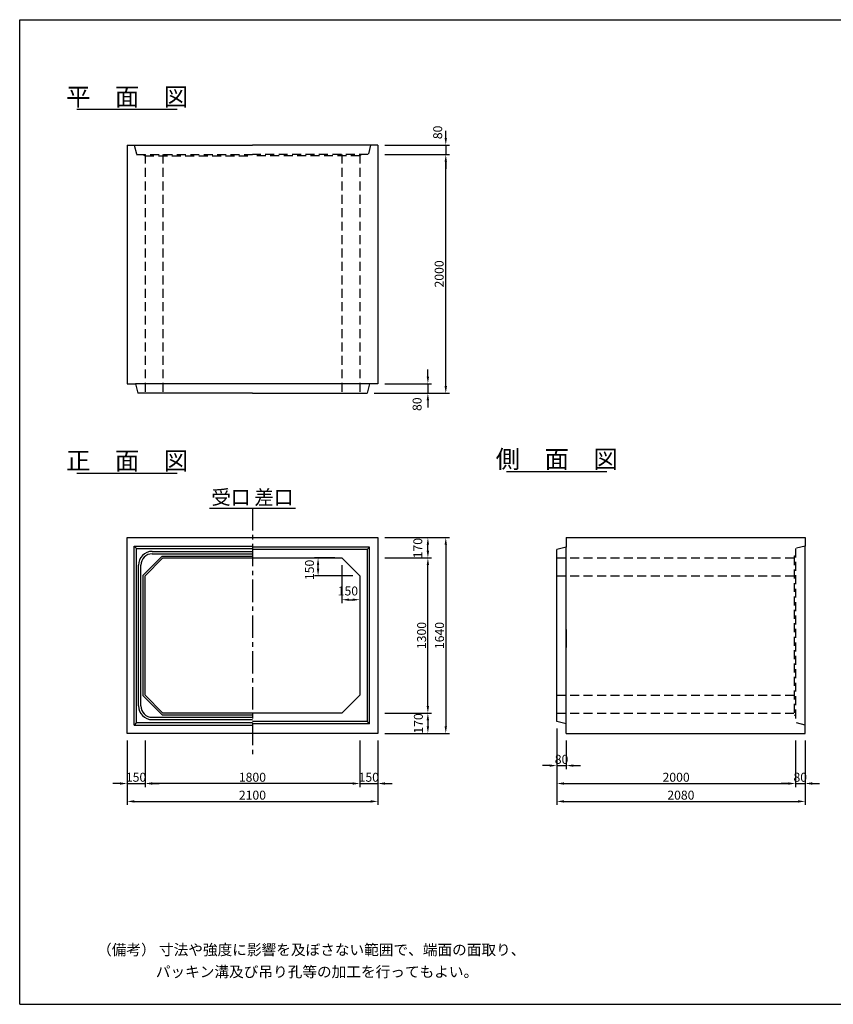
# Model space of a CAD drawing. Extents: x 650 to 12350, y 300 to 8550.
# Drawn here: x 650 to 7467, y 300 to 8550 of the extents above; entities that cross this region are included whole.
import ezdxf
from ezdxf.enums import TextEntityAlignment as Align

# ---------------------------------------------------------------- set-up
doc = ezdxf.new("R2010")
doc.units = 0
doc.header["$LTSCALE"] = 300
doc.header["$MEASUREMENT"] = 0
doc.linetypes.add('CENTER', pattern=[2, 1.25, -0.25, 0.25, -0.25])
doc.linetypes.add('HIDDEN', pattern=[0.375, 0.25, -0.125])
doc.layers.get('0').update_dxf_attribs({"linetype": 'CONTINUOUS'})
doc.layers.get('DEFPOINTS').update_dxf_attribs({"linetype": 'CONTINUOUS'})
for name, color, linetype in [('1HASEN', 5, 'CENTER'), ('HAIKIN', 2, 'CONTINUOUS'), ('HASEN', 4, 'HIDDEN'), ('SEIHIN', 3, 'CONTINUOUS'), ('SUNPOU', 1, 'CONTINUOUS')]:
    doc.layers.add(name, color=color, linetype=linetype)
doc.styles.get("Standard").update_dxf_attribs({"font": 'TXT.shx', "width": 0.8, "bigfont": 'BIGFONT.shx'})
doc.dimstyles.get("Standard").update_dxf_attribs({"dimtxt": 0.18, "dimasz": 0.18, "dimexe": 0.18, "dimexo": 0.0625, "dimgap": 0.09, "dimtad": 0, "dimtih": 1, "dimtoh": 1, "dimdec": 4, "dimzin": 0, "dimdsep": 46, "dimtxsty": 'STANDARD', "dimcen": 0.09, "dimadec": 0, "dimazin": 0, "dimtfac": 1, "dimtdec": 4, "dimtofl": 0, "dimtmove": 0, "dimatfit": 3, "dimfxl": 1, "dimtolj": 1, "dimtzin": 0, "dimarcsym": 0})

# ---------------------------------------------------------------- blocks, each defined once
blk = doc.blocks.new('*D0')
at = {"layer": 'DEFPOINTS', "color": 0}
for p in [(3350, 4040), (3500, 3890), (3500, 3690)]:
    blk.add_point(p, dxfattribs=at)
at = {"layer": 'SUNPOU', "color": 0}
for p, q in [((3350, 3980), (3350, 3660)), ((3500, 3830), (3500, 3660)), ((3410, 3690), (3440, 3690))]:
    blk.add_line(p, q, dxfattribs=at)
for points in [[(3410, 3700), (3410, 3680), (3350, 3690)], [(3440, 3700), (3440, 3680), (3500, 3690)]]:
    blk.add_solid(points, dxfattribs=at)
at = {"layer": 'SUNPOU', "color": 0, "insert": (3400, 3763.45), "char_height": 75, "attachment_point": 5}
blk.add_mtext('\\A1;150', dxfattribs=at)
blk = doc.blocks.new('*D1')
at = {"layer": 'DEFPOINTS', "color": 0}
for p in [(3150, 4040), (3350, 4040), (3500, 3890)]:
    blk.add_point(p, dxfattribs=at)
at = {"layer": 'SUNPOU', "color": 0}
for p, q in [((3290, 4040), (3120, 4040)), ((3150, 3950), (3150, 3980)), ((3440, 3890), (3120, 3890))]:
    blk.add_line(p, q, dxfattribs=at)
for points in [[(3140, 3980), (3160, 3980), (3150, 4040)], [(3140, 3950), (3160, 3950), (3150, 3890)]]:
    blk.add_solid(points, dxfattribs=at)
at = {"layer": 'SUNPOU', "color": 0, "insert": (3078.45, 3940), "char_height": 75, "attachment_point": 5, "rotation": 90}
blk.add_mtext('\\A1;150', dxfattribs=at)
blk = doc.blocks.new('*D30')
at = {"layer": 'DEFPOINTS', "color": 0}
for p in [(3650, 5500), (3560, 5420), (4070, 5420)]:
    blk.add_point(p, dxfattribs=at)
at = {"layer": 'SUNPOU', "color": 0}
for p, q in [((4070, 5560), (4070, 5620)), ((4070, 5500), (4070, 5420)), ((4070, 5360), (4070, 5300))]:
    blk.add_line(p, q, dxfattribs=at)
at = {"layer": 'SUNPOU'}
for p, q in [((3710, 5500), (4100, 5500)), ((3620, 5420), (4100, 5420))]:
    blk.add_line(p, q, dxfattribs=at)
at = {"layer": 'SUNPOU', "color": 0}
for points in [[(4060, 5560), (4080, 5560), (4070, 5500)], [(4060, 5360), (4080, 5360), (4070, 5420)]]:
    blk.add_solid(points, dxfattribs=at)
at = {"layer": 'SUNPOU', "color": 0, "insert": (3979.6, 5328.3), "char_height": 75, "attachment_point": 5, "rotation": 90}
blk.add_mtext('\\A1;80', dxfattribs=at)
blk = doc.blocks.new('*D31')
at = {"layer": 'DEFPOINTS', "color": 0}
for p in [(3650, 7420), (4220, 7420), (3560, 5420)]:
    blk.add_point(p, dxfattribs=at)
at = {"layer": 'SUNPOU'}
for p, q in [((3710, 7420), (4250, 7420)), ((3620, 5420), (4250, 5420))]:
    blk.add_line(p, q, dxfattribs=at)
at = {"layer": 'SUNPOU', "color": 0}
blk.add_line((4220, 5480), (4220, 7360), dxfattribs=at)
for points in [[(4210, 7360), (4230, 7360), (4220, 7420)], [(4210, 5480), (4230, 5480), (4220, 5420)]]:
    blk.add_solid(points, dxfattribs=at)
at = {"layer": 'SUNPOU', "color": 0, "insert": (4164.5, 6420), "char_height": 75, "attachment_point": 5, "rotation": 90}
blk.add_mtext('\\A1;2000', dxfattribs=at)
blk = doc.blocks.new('*D32')
at = {"layer": 'DEFPOINTS', "color": 0}
for p in [(3650, 7500), (3650, 7420), (4220, 7420)]:
    blk.add_point(p, dxfattribs=at)
at = {"layer": 'SUNPOU', "color": 0}
for p, q in [((4220, 7560), (4220, 7620)), ((4220, 7500), (4220, 7420)), ((4220, 7360), (4220, 7300))]:
    blk.add_line(p, q, dxfattribs=at)
at = {"layer": 'SUNPOU'}
for p, q in [((3710, 7500), (4250, 7500)), ((3710, 7420), (4250, 7420))]:
    blk.add_line(p, q, dxfattribs=at)
at = {"layer": 'SUNPOU', "color": 0}
for points in [[(4210, 7560), (4230, 7560), (4220, 7500)], [(4210, 7360), (4230, 7360), (4220, 7420)]]:
    blk.add_solid(points, dxfattribs=at)
at = {"layer": 'SUNPOU', "color": 0, "insert": (4152.3, 7605.5), "char_height": 75, "attachment_point": 5, "rotation": 90}
blk.add_mtext('\\A1;80', dxfattribs=at)
blk = doc.blocks.new('*D33')
at = {"layer": 'DEFPOINTS', "color": 0}
for p in [(3650, 2840), (3650, 2670), (4070, 2670)]:
    blk.add_point(p, dxfattribs=at)
at = {"layer": 'SUNPOU'}
for p, q in [((3710, 2840), (4100, 2840)), ((3710, 2670), (4100, 2670))]:
    blk.add_line(p, q, dxfattribs=at)
at = {"layer": 'SUNPOU', "color": 0}
blk.add_line((4070, 2780), (4070, 2730), dxfattribs=at)
for points in [[(4060, 2780), (4080, 2780), (4070, 2840)], [(4060, 2730), (4080, 2730), (4070, 2670)]]:
    blk.add_solid(points, dxfattribs=at)
at = {"layer": 'SUNPOU', "color": 0, "insert": (3990.5, 2753.3), "char_height": 75, "attachment_point": 5, "rotation": 90}
blk.add_mtext('\\A1;170', dxfattribs=at)
blk = doc.blocks.new('*D34')
at = {"layer": 'DEFPOINTS', "color": 0}
for p in [(3650, 4210), (4070, 4210), (3650, 4040)]:
    blk.add_point(p, dxfattribs=at)
at = {"layer": 'SUNPOU'}
for p, q in [((3710, 4210), (4100, 4210)), ((3710, 4040), (4100, 4040))]:
    blk.add_line(p, q, dxfattribs=at)
at = {"layer": 'SUNPOU', "color": 0}
blk.add_line((4070, 4100), (4070, 4150), dxfattribs=at)
for points in [[(4060, 4150), (4080, 4150), (4070, 4210)], [(4060, 4100), (4080, 4100), (4070, 4040)]]:
    blk.add_solid(points, dxfattribs=at)
at = {"layer": 'SUNPOU', "color": 0, "insert": (3985.6, 4121.9), "char_height": 75, "attachment_point": 5, "rotation": 90}
blk.add_mtext('\\A1;170', dxfattribs=at)
blk = doc.blocks.new('*D35')
at = {"linetype": 'ByBlock'}
for p, q in [((3710, 4040), (4100, 4040)), ((3770, 2740), (4100, 2740))]:
    blk.add_line(p, q, dxfattribs=at)
at = {"color": 0, "linetype": 'ByBlock'}
blk.add_line((4070, 2800), (4070, 3980), dxfattribs=at)
for points in [[(4060, 3980), (4080, 3980), (4070, 4040)], [(4060, 2800), (4080, 2800), (4070, 2740)]]:
    blk.add_solid(points, dxfattribs=at)
at = {"layer": 'DEFPOINTS', "color": 0, "linetype": 'ByBlock'}
for p in [(3650, 4040), (4070, 4040), (3710, 2740)]:
    blk.add_point(p, dxfattribs=at)
at = {"color": 0, "linetype": 'ByBlock', "insert": (4017.5, 3390), "char_height": 75, "attachment_point": 5, "rotation": 90}
blk.add_mtext('\\A1;1300', dxfattribs=at)
blk = doc.blocks.new('*D36')
at = {"linetype": 'ByBlock'}
for p, q in [((3710, 4210), (4250, 4210)), ((3710, 2570), (4250, 2570))]:
    blk.add_line(p, q, dxfattribs=at)
at = {"color": 0, "linetype": 'ByBlock'}
blk.add_line((4220, 4150), (4220, 2630), dxfattribs=at)
for points in [[(4210, 4150), (4230, 4150), (4220, 4210)], [(4210, 2630), (4230, 2630), (4220, 2570)]]:
    blk.add_solid(points, dxfattribs=at)
at = {"layer": 'DEFPOINTS', "color": 0, "linetype": 'ByBlock'}
for p in [(3650, 4210), (3650, 2570), (4220, 2570)]:
    blk.add_point(p, dxfattribs=at)
at = {"color": 0, "linetype": 'ByBlock', "insert": (4167.5, 3390), "char_height": 75, "attachment_point": 5, "rotation": 90}
blk.add_mtext('\\A1;1640', dxfattribs=at)
blk = doc.blocks.new('*D37')
at = {"layer": 'DEFPOINTS', "color": 0}
for p in [(1550, 2670), (1700, 2670), (1700, 2250)]:
    blk.add_point(p, dxfattribs=at)
at = {"layer": 'SUNPOU'}
for p, q in [((1550, 2610), (1550, 2220)), ((1700, 2610), (1700, 2220))]:
    blk.add_line(p, q, dxfattribs=at)
at = {"layer": 'SUNPOU', "color": 0}
for p, q in [((1490, 2250), (1430, 2250)), ((1550, 2250), (1700, 2250)), ((1760, 2250), (1820, 2250))]:
    blk.add_line(p, q, dxfattribs=at)
for points in [[(1490, 2260), (1490, 2240), (1550, 2250)], [(1760, 2260), (1760, 2240), (1700, 2250)]]:
    blk.add_solid(points, dxfattribs=at)
at = {"layer": 'SUNPOU', "color": 0, "insert": (1625, 2302.5), "char_height": 75, "attachment_point": 5}
blk.add_mtext('\\A1;150', dxfattribs=at)
blk = doc.blocks.new('*D38')
at = {"layer": 'DEFPOINTS', "color": 0}
for p in [(3500, 2670), (3650, 2670), (3650, 2250)]:
    blk.add_point(p, dxfattribs=at)
at = {"layer": 'SUNPOU'}
for p, q in [((3500, 2610), (3500, 2220)), ((3650, 2610), (3650, 2220))]:
    blk.add_line(p, q, dxfattribs=at)
at = {"layer": 'SUNPOU', "color": 0}
for p, q in [((3440, 2250), (3380, 2250)), ((3500, 2250), (3650, 2250)), ((3710, 2250), (3770, 2250))]:
    blk.add_line(p, q, dxfattribs=at)
for points in [[(3440, 2260), (3440, 2240), (3500, 2250)], [(3710, 2260), (3710, 2240), (3650, 2250)]]:
    blk.add_solid(points, dxfattribs=at)
at = {"layer": 'SUNPOU', "color": 0, "insert": (3575, 2302.5), "char_height": 75, "attachment_point": 5}
blk.add_mtext('\\A1;150', dxfattribs=at)
blk = doc.blocks.new('*D39')
at = {"layer": 'DEFPOINTS', "color": 0}
for p in [(1700, 2670), (3500, 2670), (1700, 2250)]:
    blk.add_point(p, dxfattribs=at)
at = {"layer": 'SUNPOU'}
for p, q in [((1700, 2610), (1700, 2220)), ((3500, 2610), (3500, 2220))]:
    blk.add_line(p, q, dxfattribs=at)
at = {"layer": 'SUNPOU', "color": 0}
blk.add_line((3440, 2250), (1760, 2250), dxfattribs=at)
for points in [[(1760, 2260), (1760, 2240), (1700, 2250)], [(3440, 2260), (3440, 2240), (3500, 2250)]]:
    blk.add_solid(points, dxfattribs=at)
at = {"layer": 'SUNPOU', "color": 0, "insert": (2600, 2302.5), "char_height": 75, "attachment_point": 5}
blk.add_mtext('\\A1;1800', dxfattribs=at)
blk = doc.blocks.new('*D40')
at = {"layer": 'DEFPOINTS', "color": 0}
for p in [(1550, 2670), (3650, 2670), (3650, 2100)]:
    blk.add_point(p, dxfattribs=at)
at = {"layer": 'SUNPOU'}
for p, q in [((1550, 2610), (1550, 2070)), ((3650, 2610), (3650, 2070))]:
    blk.add_line(p, q, dxfattribs=at)
at = {"layer": 'SUNPOU', "color": 0}
blk.add_line((1610, 2100), (3590, 2100), dxfattribs=at)
for points in [[(1610, 2110), (1610, 2090), (1550, 2100)], [(3590, 2110), (3590, 2090), (3650, 2100)]]:
    blk.add_solid(points, dxfattribs=at)
at = {"layer": 'SUNPOU', "color": 0, "insert": (2600, 2152.5), "char_height": 75, "attachment_point": 5}
blk.add_mtext('\\A1;2100', dxfattribs=at)
blk = doc.blocks.new('*D41')
at = {"layer": 'DEFPOINTS', "color": 0}
for p in [(5150, 2770), (5230, 2670), (5230, 2400)]:
    blk.add_point(p, dxfattribs=at)
at = {"layer": 'SUNPOU'}
for p, q in [((5150, 2710), (5150, 2370)), ((5230, 2610), (5230, 2370))]:
    blk.add_line(p, q, dxfattribs=at)
at = {"layer": 'SUNPOU', "color": 0}
for p, q in [((5090, 2400), (5030, 2400)), ((5150, 2400), (5230, 2400)), ((5290, 2400), (5350, 2400))]:
    blk.add_line(p, q, dxfattribs=at)
for points in [[(5090, 2410), (5090, 2390), (5150, 2400)], [(5290, 2410), (5290, 2390), (5230, 2400)]]:
    blk.add_solid(points, dxfattribs=at)
at = {"layer": 'SUNPOU', "color": 0, "insert": (5190, 2452.5), "char_height": 75, "attachment_point": 5}
blk.add_mtext('\\A1;80', dxfattribs=at)
blk = doc.blocks.new('*D42')
at = {"layer": 'DEFPOINTS', "color": 0}
for p in [(7150, 2670), (7230, 2670), (7230, 2250)]:
    blk.add_point(p, dxfattribs=at)
at = {"layer": 'SUNPOU'}
for p, q in [((7150, 2610), (7150, 2220)), ((7230, 2610), (7230, 2220))]:
    blk.add_line(p, q, dxfattribs=at)
at = {"layer": 'SUNPOU', "color": 0}
for p, q in [((7090, 2250), (7030, 2250)), ((7150, 2250), (7230, 2250)), ((7290, 2250), (7350, 2250))]:
    blk.add_line(p, q, dxfattribs=at)
for points in [[(7090, 2260), (7090, 2240), (7150, 2250)], [(7290, 2260), (7290, 2240), (7230, 2250)]]:
    blk.add_solid(points, dxfattribs=at)
at = {"layer": 'SUNPOU', "color": 0, "insert": (7190, 2302.5), "char_height": 75, "attachment_point": 5}
blk.add_mtext('\\A1;80', dxfattribs=at)
blk = doc.blocks.new('*D43')
at = {"layer": 'DEFPOINTS', "color": 0}
for p in [(5150, 2770), (7150, 2670), (7150, 2250)]:
    blk.add_point(p, dxfattribs=at)
at = {"layer": 'SUNPOU'}
for p, q in [((5150, 2710), (5150, 2220)), ((7150, 2610), (7150, 2220))]:
    blk.add_line(p, q, dxfattribs=at)
at = {"layer": 'SUNPOU', "color": 0}
blk.add_line((5210, 2250), (7090, 2250), dxfattribs=at)
for points in [[(5210, 2260), (5210, 2240), (5150, 2250)], [(7090, 2260), (7090, 2240), (7150, 2250)]]:
    blk.add_solid(points, dxfattribs=at)
at = {"layer": 'SUNPOU', "color": 0, "insert": (6150, 2302.5), "char_height": 75, "attachment_point": 5}
blk.add_mtext('\\A1;2000', dxfattribs=at)
blk = doc.blocks.new('*D44')
at = {"layer": 'DEFPOINTS', "color": 0}
for p in [(5150, 2770), (7230, 2670), (7230, 2100)]:
    blk.add_point(p, dxfattribs=at)
at = {"layer": 'SUNPOU'}
for p, q in [((5150, 2710), (5150, 2070)), ((7230, 2610), (7230, 2070))]:
    blk.add_line(p, q, dxfattribs=at)
at = {"layer": 'SUNPOU', "color": 0}
blk.add_line((5210, 2100), (7170, 2100), dxfattribs=at)
for points in [[(5210, 2110), (5210, 2090), (5150, 2100)], [(7170, 2110), (7170, 2090), (7230, 2100)]]:
    blk.add_solid(points, dxfattribs=at)
at = {"layer": 'SUNPOU', "color": 0, "insert": (6190, 2152.5), "char_height": 75, "attachment_point": 5}
blk.add_mtext('\\A1;2080', dxfattribs=at)

msp = doc.modelspace()

# ---------------------------------------------------------------- linework, layer by layer
at = {"layer": '1HASEN', "ltscale": 0.5}
msp.add_line((2600, 4458.13751), (2600, 2370), dxfattribs=at)
at = {"layer": 'HAIKIN'}
for p, q in [((650, 8550), (12350, 8550)), ((650, 300), (650, 8550)), ((650, 300), (12350, 300))]:
    msp.add_line(p, q, dxfattribs=at)
at = {"layer": 'HASEN'}
for p, q in [((1610, 7500), (1630, 7420)), ((3590, 7500), (3570, 7420)), ((1630, 7420), (2600, 7420)), ((1685, 7420), (1700, 7408)), ((1700, 7420), (1700, 5420)), ((1700, 7408), (2600, 7408)), ((1850, 7420), (1850, 5420)), ((3570, 7420), (2600, 7420)), ((3500, 7408), (2600, 7408)), ((3350, 7420), (3350, 5420)), ((3500, 7420), (3500, 5420)), ((3515, 7420), (3500, 7408)), ((7230, 4140), (7150, 4120)), ((7138, 4055), (7150, 4060)), ((7138, 4055), (7138, 2725)), ((7150, 4120), (7150, 2660)), ((5150, 4040), (7150, 4040)), ((5150, 3890), (7150, 3890)), ((5150, 2890), (7150, 2890)), ((5150, 2740), (7150, 2740)), ((7138, 2725), (7150, 2720)), ((7230, 2640), (7150, 2660))]:
    msp.add_line(p, q, dxfattribs=at)
at = {"layer": 'SEIHIN'}
for p, q in [((1550, 7500), (1550, 5500)), ((1550, 7500), (1610, 7500)), ((1610, 7500), (2600, 7500)), ((3590, 7500), (2600, 7500)), ((3650, 7500), (3590, 7500)), ((3650, 7500), (3650, 5500)), ((1550, 5500), (1620, 5500)), ((3580, 5500), (1620, 5500)), ((1620, 5500), (1640, 5420)), ((3580, 5500), (3560, 5420)), ((3580, 5500), (3560, 5420)), ((3650, 5500), (3580, 5500)), ((3650, 5500), (3580, 5500)), ((2600, 5420), (1640, 5420)), ((2600, 5420), (3560, 5420)), ((1550, 4210), (3650, 4210)), ((1550, 2570), (1550, 4210)), ((3650, 4210), (3650, 2570)), ((5230, 4210), (7230, 4210)), ((5230, 4210), (5230, 4130)), ((7230, 4210), (7230, 4140)), ((5230, 4130), (5150, 4110)), ((5230, 2570), (5230, 4130)), ((7230, 2640), (7230, 4140)), ((5150, 2670), (5150, 4110)), ((1850, 4040), (1700, 3890)), ((1850, 4040), (3350, 4040)), ((3350, 4040), (3500, 3890)), ((1700, 2890), (1700, 3890)), ((3500, 3890), (3500, 2890)), ((5230, 3440), (5230, 3290)), ((1700, 2890), (1850, 2740)), ((3500, 2890), (3350, 2740)), ((3350, 2740), (1850, 2740)), ((5230, 2650), (5150, 2670)), ((7230, 2570), (7230, 2640)), ((3650, 2570), (1550, 2570)), ((5230, 2570), (7230, 2570))]:
    msp.add_line(p, q, dxfattribs=at)
at = {"layer": 'SUNPOU'}
for p, q in [((1130, 7800), (1970, 7800)), ((1130, 4750), (1970, 4750)), ((4730, 4763.2176), (5570, 4763.2176)), ((2240, 4458.13751), (2960, 4458.13751)), ((1610, 4140), (2600, 4140)), ((1610, 2640), (1610, 4140)), ((1630, 4120), (1610, 4140)), ((3580, 4130), (2600, 4130)), ((3580, 4130), (3560, 4110)), ((3580, 2650), (3580, 4130)), ((1630, 4120), (2600, 4120)), ((1630, 2660), (1630, 4120)), ((1843.7868, 4055), (1685, 3896.2132)), ((1760, 4095), (2600, 4095)), ((1760, 4075), (2600, 4075)), ((1843.7868, 4055), (2600, 4055)), ((3560, 4110), (2600, 4110)), ((3560, 4110), (3560, 2670)), ((1645, 2800), (1645, 3980)), ((1665, 2800), (1665, 3980)), ((1685, 2883.7868), (1685, 3896.2132)), ((1843.7868, 2725), (1685, 2883.7868)), ((1843.7868, 2725), (2600, 2725)), ((1630, 2660), (1610, 2640)), ((1610, 2640), (2600, 2640)), ((1630, 2660), (2600, 2660)), ((1760, 2705), (2600, 2705)), ((1760, 2685), (2600, 2685)), ((3560, 2670), (2600, 2670)), ((3580, 2650), (2600, 2650)), ((3580, 2650), (3560, 2670))]:
    msp.add_line(p, q, dxfattribs=at)
for centre, radius, start, end in [((1760, 3980), 115, 90, 180), ((1760, 3980), 95, 90, 180), ((1760, 2800), 115, 180, 270), ((1760, 2800), 95, 180, 270)]:
    msp.add_arc(centre, radius, start, end, dxfattribs=at)

# ---------------------------------------------------------------- texts
for s, height, p in [('平\u3000面\u3000図', 150, (1550, 7830)), ('側\u3000面\u3000図', 150, (5150, 4793.2176)), ('正\u3000面\u3000図', 150, (1550, 4780)), ('受口', 120, (2420, 4488.13751)), ('差口', 120, (2780, 4488.13751))]:
    msp.add_text(s, height=height, dxfattribs=at).set_placement(p, align=Align.CENTER)
for s, p in [('（備考） 寸法や強度に影響を及ぼさない範囲で、端面の面取り、', (1298.60017, 712.07563)), ('パッキン溝及び吊り孔等の加工を行ってもよい。', (1790.36109, 527.5435))]:
    msp.add_text(s, height=90, dxfattribs=at).set_placement(p)

# ---------------------------------------------------------------- dimensions: what is measured, and where the dimension line sits
for base, p1, p2, override, picture, middle in [((4220, 7420), (3650, 7500), (3650, 7420), {"dimscale": 30, "dimtxt": 2.5, "dimasz": 2, "dimexe": 1, "dimexo": 2, "dimgap": 0.6, "dimtad": 1, "dimtih": 0, "dimtoh": 0, "dimdec": 0, "dimzin": 8, "dimcen": 0, "dimclre": 256, "dimaunit": 1, "dimtdec": 0, "dimtofl": 1, "dimtmove": 2, "dimtvp": 1, "dimtzin": 8}, '*D32', (4152.30002, 7605.50774)), ((4070, 5420), (3650, 5500), (3560, 5420), {"dimscale": 30, "dimtxt": 2.5, "dimasz": 2, "dimexe": 1, "dimexo": 2, "dimgap": 0.6, "dimtad": 1, "dimtih": 0, "dimtoh": 0, "dimdec": 0, "dimzin": 8, "dimcen": 0, "dimclre": 256, "dimaunit": 1, "dimtdec": 0, "dimtofl": 1, "dimtmove": 2, "dimtvp": 1, "dimtzin": 8}, '*D30', (3979.62349, 5328.32989)), ((4070, 4210), (3650, 4040), (3650, 4210), {"dimscale": 30, "dimtxt": 2.5, "dimasz": 2, "dimexe": 1, "dimexo": 2, "dimgap": 0.5, "dimtad": 1, "dimtih": 0, "dimtoh": 0, "dimdec": 0, "dimzin": 8, "dimcen": 0, "dimclre": 256, "dimaunit": 1, "dimtdec": 0, "dimtix": 1, "dimtofl": 1, "dimtmove": 2, "dimtvp": 1, "dimtzin": 8}, '*D34', (3985.61487, 4121.85863)), ((3150, 4040), (3500, 3890), (3350, 4040), {"dimscale": 30, "dimtxt": 2.5, "dimasz": 2, "dimexe": 1, "dimexo": 2, "dimtih": 0, "dimtoh": 0, "dimzin": 8, "dimcen": 0, "dimaunit": 1, "dimtmove": 2, "dimtvp": 1, "dimtzin": 8}, '*D1', (3078.45, 3940))]:
    dim = msp.add_linear_dim(base=base, p1=p1, p2=p2, angle=90, dimstyle='STANDARD', override=override, dxfattribs=at)
    dim.commit()
    dim.dimension.update_dxf_attribs({"geometry": picture, "text_midpoint": middle, "dimtype": 160})
for base, p1, p2, override, picture, middle in [((4220, 7420), (3560, 5420), (3650, 7420), {"dimscale": 30, "dimtxt": 2.5, "dimasz": 2, "dimexe": 1, "dimexo": 2, "dimgap": 0.6, "dimtad": 1, "dimtih": 0, "dimtoh": 0, "dimdec": 0, "dimzin": 8, "dimcen": 0, "dimclre": 256, "dimaunit": 1, "dimtdec": 0, "dimtofl": 1, "dimtmove": 2, "dimtvp": 1, "dimtzin": 8}, '*D31', (4164.5, 6420)), ((4220, 2570), (3650, 4210), (3650, 2570), {"dimscale": 30, "dimtxt": 2.5, "dimasz": 2, "dimexe": 1, "dimexo": 2, "dimgap": 0.5, "dimtad": 1, "dimtih": 0, "dimtoh": 0, "dimdec": 0, "dimzin": 8, "dimcen": 0, "dimclre": 256, "dimaunit": 1, "dimtdec": 0, "dimtix": 1, "dimtofl": 1, "dimtmove": 2, "dimtvp": 1, "dimtzin": 8}, '*D36', (4167.5, 3390)), ((4070, 4040), (3710, 2740), (3650, 4040), {"dimscale": 30, "dimtxt": 2.5, "dimasz": 2, "dimexe": 1, "dimexo": 2, "dimgap": 0.5, "dimtad": 1, "dimtih": 0, "dimtoh": 0, "dimdec": 0, "dimzin": 8, "dimcen": 0, "dimclre": 256, "dimaunit": 1, "dimtdec": 0, "dimtix": 1, "dimtofl": 1, "dimtmove": 2, "dimtvp": 1, "dimtzin": 8}, '*D35', (4017.5, 3390))]:
    dim = msp.add_linear_dim(base=base, p1=p1, p2=p2, angle=90, dimstyle='STANDARD', override=override, dxfattribs=at)
    dim.commit()
    dim.dimension.update_dxf_attribs({"geometry": picture, "text_midpoint": middle})
dim = msp.add_linear_dim(base=(3500, 3690), p1=(3350, 4040), p2=(3500, 3890), dimstyle='STANDARD', override={"dimscale": 30, "dimtxt": 2.5, "dimasz": 2, "dimexe": 1, "dimexo": 2, "dimtih": 0, "dimtoh": 0, "dimzin": 8, "dimcen": 0, "dimaunit": 1, "dimtmove": 2, "dimtvp": 1, "dimtzin": 8}, dxfattribs=at)
dim.commit()
dim.dimension.update_dxf_attribs({"geometry": '*D0', "text_midpoint": (3400, 3763.45), "dimtype": 160})
dim = msp.add_linear_dim(base=(4070, 2570), p1=(3650, 2740), p2=(3650, 2570), angle=90, dimstyle='STANDARD', override={"dimscale": 30, "dimtxt": 2.5, "dimasz": 2, "dimexe": 1, "dimexo": 2, "dimgap": 0.5, "dimtad": 1, "dimtih": 0, "dimtoh": 0, "dimdec": 0, "dimzin": 8, "dimcen": 0, "dimclre": 256, "dimaunit": 1, "dimtdec": 0, "dimtix": 1, "dimtofl": 1, "dimtmove": 2, "dimtvp": 1, "dimtzin": 8}, dxfattribs=at)
dim.commit()
dim.dimension.update_dxf_attribs({"geometry": '*D33', "text_midpoint": (3990.53207, 2653.33724), "dimtype": 160, "insert": (0, -100)})
for base, p1, p2, picture, middle in [((5230, 2300), (5150, 2670), (5230, 2570), '*D41', (5190, 2352.5)), ((7150, 2150), (5150, 2670), (7150, 2570), '*D43', (6150, 2202.5)), ((7230, 2000), (5150, 2670), (7230, 2570), '*D44', (6190, 2052.5)), ((1700, 2150), (1550, 2570), (1700, 2570), '*D37', (1625, 2202.5)), ((3650, 2000), (1550, 2570), (3650, 2570), '*D40', (2600, 2052.5)), ((1700, 2150), (3500, 2570), (1700, 2570), '*D39', (2600, 2202.5)), ((3650, 2150), (3500, 2570), (3650, 2570), '*D38', (3575, 2202.5)), ((7230, 2150), (7150, 2570), (7230, 2570), '*D42', (7190, 2202.5))]:
    dim = msp.add_linear_dim(base=base, p1=p1, p2=p2, dimstyle='STANDARD', override={"dimscale": 30, "dimtxt": 2.5, "dimasz": 2, "dimexe": 1, "dimexo": 2, "dimgap": 0.5, "dimtad": 1, "dimtih": 0, "dimtoh": 0, "dimdec": 0, "dimzin": 8, "dimcen": 0, "dimclre": 256, "dimaunit": 1, "dimtdec": 0, "dimtix": 1, "dimtofl": 1, "dimtmove": 2, "dimtvp": 1, "dimtzin": 8}, dxfattribs=at)
    dim.commit()
    dim.dimension.update_dxf_attribs({"geometry": picture, "text_midpoint": middle, "insert": (0, -100)})

doc.saveas('drawing.dxf')
